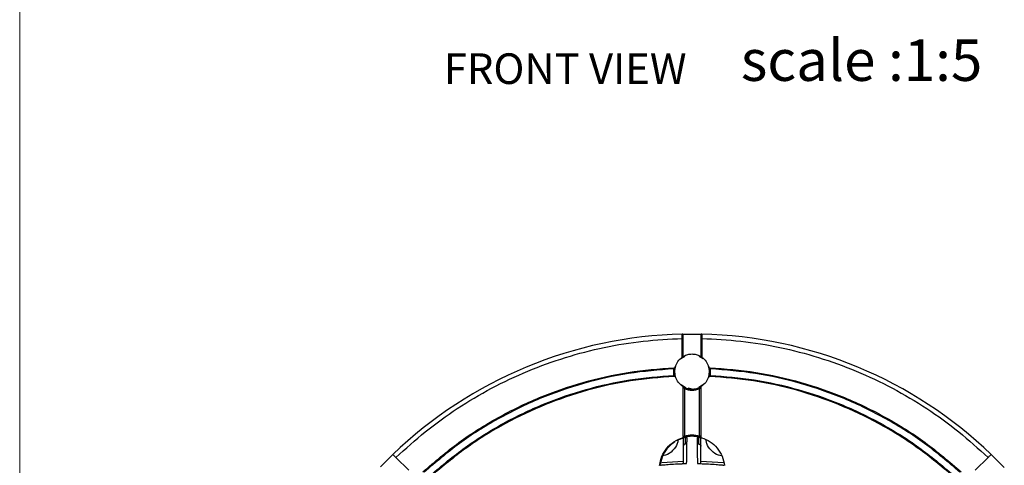
# Model space of a CAD drawing. Units: millimetres. Extents: x 5 to 292, y 5 to 415.
# Drawn here: x 5 to 118, y 151 to 202 of the extents above; entities that cross this region are included whole.
import ezdxf

# ---------------------------------------------------------------- set-up
doc = ezdxf.new("R2010")
doc.units = ezdxf.units.MM
doc.styles.add('SLDTEXTSTYLE0', font='TXT', dxfattribs={"width": 0.605})

# ---------------------------------------------------------------- blocks, each defined once
blk = doc.blocks.new('SW_NOTE_0_1')
at = {"color": 0, "linetype": 'Continuous', "lineweight": 0, "attachment_point": 1, "style": 'SLDTEXTSTYLE0'}
for s, insert, char_height in [('scale :1:5', (34.13, 6.14), 4.763), ('FRONT VIEW', (0, 4.54), 3.519)]:
    blk.add_mtext(s, dxfattribs=dict(at, insert=insert, char_height=char_height))

msp = doc.modelspace()

# ---------------------------------------------------------------- linework, layer by layer
at = {"color": 7, "linetype": 'Continuous', "lineweight": 18}
msp.add_line((4.9465, 415), (4.9465, 10), dxfattribs=at)
at = {"color": 7, "linetype": 'Continuous', "lineweight": 25}
for p, q in [((81.0665, 165.8573), (82.1944, 165.8702)), ((81.0694, 163.1988), (81.0694, 165.3573)), ((81.0694, 165.3573), (81.1944, 165.3573)), ((81.1944, 163.2772), (81.1944, 165.3573)), ((82.1944, 165.8702), (83.3222, 165.8573)), ((83.1944, 165.3573), (83.1944, 163.2772)), ((83.1944, 165.3573), (83.3194, 165.3573)), ((83.3194, 165.3573), (83.3194, 163.1988)), ((80.918, 163.0515), (81.3561, 163.3442)), ((83.0326, 163.3442), (83.4707, 163.0515)), ((80.1119, 161.1219), (80.0946, 161.8719)), ((80.222, 161.6843), (80.3257, 162.2053)), ((84.063, 162.2053), (84.1667, 161.6843)), ((84.2941, 161.8719), (84.2768, 161.1219)), ((80.1779, 160.9996), (80.1723, 160.9995)), ((80.3336, 160.8453), (80.2293, 161.3695)), ((84.1594, 161.3695), (84.0552, 160.8453)), ((81.4268, 159.6989), (80.9382, 160.0253)), ((81.1944, 154.0783), (81.1944, 159.7424)), ((81.3194, 159.6087), (81.3194, 154.1451)), ((82.1944, 159.5452), (81.7526, 159.633)), ((83.4505, 160.0253), (82.9868, 159.7155)), ((83.0694, 154.1451), (83.0694, 159.6087)), ((83.1944, 159.7424), (83.1944, 154.0783)), ((81.3733, 153.9745), (80.4646, 153.6174)), ((81.1944, 153.9042), (81.1944, 152.9875)), ((83.1944, 153.9042), (83.0154, 153.9745)), ((83.1944, 152.9875), (83.1944, 153.9042)), ((81.1944, 152.9875), (81.1944, 150.9808)), ((83.1944, 150.9807), (83.1944, 152.9875)), ((46.4042, 150.6211), (47.8184, 152.0353)), ((48.172, 151.6817), (49.6448, 150.209)), ((114.7439, 150.209), (116.2167, 151.6817)), ((116.5703, 152.0353), (118.073, 150.5288)), ((81.1944, 151.2307), (78.7325, 151.0733)), ((85.8067, 151.058), (83.1944, 151.2307))]:
    msp.add_line(p, q, dxfattribs=at)
at = {"color": 8, "linetype": 'Continuous', "lineweight": 25}
for p, q in [((81.4444, 153.2376), (81.4444, 153.9767)), ((82.9444, 153.9767), (82.9444, 153.2376)), ((81.0625, 150.9765), (81.1944, 150.9806))]:
    msp.add_line(p, q, dxfattribs=at)
at = {"color": 7, "linetype": 'Continuous', "lineweight": 25, "flags": 128}
for points in [[(80.0946, 161.8719), (80.1187, 161.8681), (80.1419, 161.8645), (80.1632, 161.8612), (80.182, 161.8583), (80.1973, 161.8559), (80.2087, 161.8541), (80.2158, 161.853), (80.2181, 161.8527)], [(84.2941, 161.8719), (84.27, 161.8681), (84.2468, 161.8645), (84.2255, 161.8612), (84.2068, 161.8583), (84.1914, 161.8559), (84.18, 161.8541), (84.173, 161.853), (84.1706, 161.8527)], [(80.2344, 161.1468), (80.2321, 161.1463), (80.2251, 161.1449), (80.2138, 161.1426), (80.1986, 161.1395), (80.18, 161.1357), (80.1588, 161.1314), (80.1358, 161.1267), (80.1119, 161.1219)], [(84.1543, 161.1468), (84.1566, 161.1463), (84.1636, 161.1449), (84.1749, 161.1426), (84.1902, 161.1395), (84.2087, 161.1357), (84.2299, 161.1314), (84.2529, 161.1267), (84.2768, 161.1219)], [(81.3708, 159.7226), (81.3698, 159.7204), (81.3669, 159.7139), (81.3622, 159.7034), (81.3558, 159.6892), (81.348, 159.672), (81.3391, 159.6523), (81.3294, 159.6309), (81.3194, 159.6087)], [(83.0694, 159.6087), (83.0593, 159.6309), (83.0497, 159.6523), (83.0408, 159.672), (83.033, 159.6892), (83.0266, 159.7034), (83.0218, 159.7139), (83.0189, 159.7204), (83.0179, 159.7226)], [(81.3194, 154.1451), (81.3249, 154.1213), (81.3302, 154.0985), (81.335, 154.0774), (81.3393, 154.059), (81.3428, 154.0438), (81.3454, 154.0326), (81.347, 154.0257), (81.3476, 154.0233)], [(83.0411, 154.0233), (83.0417, 154.0257), (83.0433, 154.0326), (83.0459, 154.0438), (83.0494, 154.059), (83.0537, 154.0774), (83.0586, 154.0985), (83.0639, 154.1213), (83.0694, 154.1451)]]:
    msp.add_lwpolyline(points, dxfattribs=at)
at = {"color": 7, "linetype": 'Continuous', "lineweight": 25}
for centre, radius, start, end in [((82.1944, 116.2452), 49.625, 91.302289, 133.845347), ((82.1944, 116.2452), 49.625, 46.154653, 88.697711), ((82.1944, 161.5452), 2, 171.155909, 191.489884), ((82.1944, 161.5452), 2, 348.510116, 8.844091), ((82.1944, 161.5452), 2, 245.684261, 294.315739), ((82.1944, 150.3702), 3.75, 76.949695, 103.050305)]:
    msp.add_arc(centre, radius, start, end, dxfattribs=at)
for points, knots in [([(48.172, 151.6817), (49.2787, 152.6894), (51.5063, 154.7178), (55.2025, 157.3691), (59.1438, 159.7093), (63.3099, 161.6727), (67.6401, 163.2412), (72.0789, 164.3847), (76.5654, 165.135), (79.5745, 165.2835), (81.0694, 165.3573)], [0, 0, 0, 0, 0.12311495, 0.24783152, 0.37363939, 0.50000007, 0.62636067, 0.75216852, 0.87688517, 1, 1, 1, 1]), ([(81.1944, 165.7324), (81.1926, 165.749), (81.1891, 165.7823), (81.1588, 165.8241), (81.1235, 165.847), (81.0915, 165.8565), (81.0749, 165.8571), (81.0665, 165.8573)], [0, 0, 0, 0, 0.249104527, 0.49972004, 0.749213108, 0.873876224, 1, 1, 1, 1]), ([(81.0694, 165.3573), (81.0691, 165.3976), (81.0686, 165.476), (81.0679, 165.5838), (81.0673, 165.6748), (81.0668, 165.767), (81.0665, 165.8421), (81.0665, 165.8525), (81.0665, 165.8573)], [0, 0, 0, 0, 0.15397281, 0.29974217, 0.43728852, 0.5666189, 0.79960043, 1, 1, 1, 1]), ([(81.1944, 165.3573), (81.1944, 165.4064), (81.1944, 165.5046), (81.1944, 165.6286), (81.1944, 165.7149), (81.1944, 165.7265), (81.1944, 165.7324)], [0, 0, 0, 0, 0.25004347, 0.49988358, 0.74922224, 1, 1, 1, 1]), ([(83.3222, 165.8573), (83.3055, 165.856), (83.2721, 165.8532), (83.2297, 165.8239), (83.206, 165.7891), (83.1957, 165.7573), (83.1948, 165.7407), (83.1944, 165.7324)], [0, 0, 0, 0, 0.2491041, 0.49969221, 0.74918502, 0.87385186, 1, 1, 1, 1]), ([(83.1944, 165.7324), (83.1944, 165.7265), (83.1944, 165.7149), (83.1944, 165.6286), (83.1944, 165.5046), (83.1944, 165.4064), (83.1944, 165.3573)], [0, 0, 0, 0, 0.25077674, 0.50011969, 0.74995879, 1, 1, 1, 1]), ([(83.3222, 165.8573), (83.3222, 165.8525), (83.3222, 165.8421), (83.3219, 165.767), (83.3214, 165.6748), (83.3208, 165.5838), (83.3201, 165.476), (83.3196, 165.3976), (83.3194, 165.3573)], [0, 0, 0, 0, 0.200399573, 0.433381097, 0.562711478, 0.700257833, 0.846027188, 1, 1, 1, 1]), ([(83.3194, 165.3573), (84.8142, 165.2835), (87.8233, 165.135), (92.3098, 164.3847), (96.7486, 163.2412), (101.0788, 161.6727), (105.2449, 159.7093), (109.1862, 157.3691), (112.8824, 154.7178), (115.1101, 152.6894), (116.2167, 151.6817)], [0, 0, 0, 0, 0.12311483, 0.24783146, 0.37363934, 0.49999995, 0.6263606, 0.75216847, 0.87688505, 1, 1, 1, 1]), ([(80.2702, 162.0905), (80.3546, 162.3104), (80.5234, 162.7502), (80.8874, 163.0492), (81.0694, 163.1988)], [0, 0, 0, 0, 0.49999926, 1, 1, 1, 1]), ([(81.0694, 163.1988), (81.0847, 163.209), (81.1145, 163.2289), (81.1488, 163.2502), (81.1709, 163.2635), (81.1838, 163.2711), (81.1926, 163.2762), (81.1938, 163.2769), (81.1944, 163.2772)], [0, 0, 0, 0, 0.256100473, 0.499632278, 0.625426894, 0.750196437, 0.876125607, 1, 1, 1, 1]), ([(82.1944, 163.5452), (82.0189, 163.5334), (81.6679, 163.5099), (81.3522, 163.3548), (81.1944, 163.2772)], [0, 0, 0, 0, 0.49999899, 1, 1, 1, 1]), ([(83.1944, 163.2772), (83.0365, 163.3548), (82.7208, 163.5099), (82.3698, 163.5334), (82.1944, 163.5452)], [0, 0, 0, 0, 0.50000059, 1, 1, 1, 1]), ([(83.1944, 163.2772), (83.1949, 163.2769), (83.1961, 163.2762), (83.205, 163.2711), (83.2179, 163.2634), (83.24, 163.2502), (83.2743, 163.2289), (83.3041, 163.209), (83.3194, 163.1988)], [0, 0, 0, 0, 0.124144859, 0.250147774, 0.374872166, 0.501036766, 0.744222423, 1, 1, 1, 1]), ([(83.3194, 163.1988), (83.5013, 163.0492), (83.8653, 162.7502), (84.0341, 162.3104), (84.1186, 162.0905)], [0, 0, 0, 0, 0.50000062, 1, 1, 1, 1]), ([(51.2827, 150.0403), (52.6302, 151.1923), (55.3251, 153.4963), (59.8405, 156.3286), (64.6266, 158.6574), (69.6577, 160.395), (74.8532, 161.5851), (78.388, 161.8616), (80.1555, 161.9998)], [0, 0, 0, 0, 0.16666667, 0.33333328, 0.49999998, 0.66666665, 0.83333333, 1, 1, 1, 1]), ([(80.0946, 161.8719), (78.3534, 161.7339), (74.8561, 161.4568), (69.6962, 160.2761), (64.6745, 158.5421), (59.8975, 156.2173), (55.4139, 153.4037), (52.745, 151.1266), (51.4161, 149.9929)], [0, 0, 0, 0, 0.16535892, 0.33211715, 0.50000005, 0.66787538, 0.83463744, 1, 1, 1, 1]), ([(80.1555, 161.9998), (80.1552, 161.9993), (80.1545, 161.9985), (80.15, 161.9912), (80.143, 161.9787), (80.131, 161.9562), (80.1133, 161.9207), (80.1009, 161.8882), (80.0946, 161.8719)], [0, 0, 0, 0, 0.10930116, 0.22825017, 0.35824128, 0.50027354, 0.74947854, 1, 1, 1, 1]), ([(80.1555, 161.9998), (80.1684, 162.0015), (80.1944, 162.005), (80.2286, 162.0252), (80.2561, 162.0539), (80.2655, 162.0783), (80.2702, 162.0905)], [0, 0, 0, 0, 0.24999855, 0.49999246, 0.75000492, 1, 1, 1, 1]), ([(80.2181, 161.8527), (80.2207, 161.8685), (80.2259, 161.9004), (80.2376, 161.9608), (80.2527, 162.0264), (80.2671, 162.0798), (80.2691, 162.087), (80.2702, 162.0905)], [0, 0, 0, 0, 0.12457538, 0.25141128, 0.50057626, 0.74956425, 1, 1, 1, 1]), ([(84.1186, 162.0905), (84.1233, 162.0783), (84.1326, 162.0539), (84.1601, 162.0252), (84.1944, 162.005), (84.2203, 162.0015), (84.2333, 161.9998)], [0, 0, 0, 0, 0.24999363, 0.50000793, 0.75000165, 1, 1, 1, 1]), ([(84.1186, 162.0905), (84.1196, 162.087), (84.1217, 162.0798), (84.136, 162.0264), (84.1511, 161.9607), (84.1628, 161.9004), (84.168, 161.8685), (84.1706, 161.8527)], [0, 0, 0, 0, 0.25058121, 0.49972859, 0.74874124, 0.87537497, 1, 1, 1, 1]), ([(84.2333, 161.9998), (86.0007, 161.8616), (89.5355, 161.5851), (94.7311, 160.395), (99.7621, 158.6574), (104.5482, 156.3286), (109.0636, 153.4963), (111.7585, 151.1923), (113.106, 150.0403)], [0, 0, 0, 0, 0.16666667, 0.33333333, 0.50000002, 0.66666668, 0.83333329, 1, 1, 1, 1]), ([(84.2941, 161.8719), (84.2879, 161.8882), (84.2754, 161.9207), (84.2577, 161.9561), (84.2457, 161.9787), (84.2387, 161.9911), (84.2342, 161.9985), (84.2336, 161.9993), (84.2333, 161.9998)], [0, 0, 0, 0, 0.250147213, 0.499270609, 0.641460186, 0.771571139, 0.89062845, 1, 1, 1, 1]), ([(112.9726, 149.9929), (111.6438, 151.1266), (108.9749, 153.4036), (104.4914, 156.2173), (99.7144, 158.542), (94.6926, 160.276), (89.5328, 161.4569), (86.0354, 161.7339), (84.2941, 161.8719)], [0, 0, 0, 0, 0.16535882, 0.33211709, 0.49999994, 0.66787537, 0.83463738, 1, 1, 1, 1]), ([(52.1572, 149.6521), (53.4577, 150.7467), (56.0695, 152.9448), (60.4458, 155.6598), (65.1022, 157.9028), (69.9922, 159.5766), (75.0142, 160.7179), (78.4174, 160.9876), (80.1119, 161.1219)], [0, 0, 0, 0, 0.165387, 0.33214318, 0.50000003, 0.66784923, 0.83460926, 1, 1, 1, 1]), ([(80.1723, 160.9995), (78.4843, 160.8678), (75.1085, 160.6044), (70.143, 159.486), (65.3282, 157.8564), (60.7376, 155.6738), (56.3948, 153.0193), (53.7882, 150.8578), (52.4849, 149.7771)], [0, 0, 0, 0, 0.166666646, 0.333333339, 0.499999931, 0.666666624, 0.833333239, 1, 1, 1, 1]), ([(80.1119, 161.1219), (80.1182, 161.106), (80.1286, 161.0797), (80.142, 161.0523), (80.1521, 161.0336), (80.1603, 161.019), (80.1671, 161.0074), (80.1714, 161.0007), (80.172, 160.9999), (80.1723, 160.9995)], [0, 0, 0, 0, 0.24983188, 0.41189175, 0.49954221, 0.64146329, 0.77165972, 0.89083833, 1, 1, 1, 1]), ([(80.2965, 160.9141), (80.2913, 160.9261), (80.2808, 160.9501), (80.2521, 160.9775), (80.217, 160.9961), (80.191, 160.9985), (80.1779, 160.9996)], [0, 0, 0, 0, 0.24998853, 0.50000198, 0.74999721, 1, 1, 1, 1]), ([(80.2965, 160.9141), (80.2954, 160.9175), (80.2931, 160.9244), (80.2766, 160.9761), (80.2587, 161.0404), (80.2444, 161.0997), (80.2377, 161.1312), (80.2344, 161.1468)], [0, 0, 0, 0, 0.2507024, 0.49981868, 0.74877865, 0.875476, 1, 1, 1, 1]), ([(81.1355, 159.8484), (80.9492, 159.9894), (80.5764, 160.2713), (80.3898, 160.6998), (80.2965, 160.9141)], [0, 0, 0, 0, 0.49999977, 1, 1, 1, 1]), ([(84.0922, 160.9141), (83.9989, 160.6998), (83.8123, 160.2713), (83.4396, 159.9894), (83.2532, 159.8484)], [0, 0, 0, 0, 0.50000023, 1, 1, 1, 1]), ([(84.1543, 161.1468), (84.151, 161.1312), (84.1444, 161.0997), (84.13, 161.0403), (84.1121, 160.9761), (84.0957, 160.9244), (84.0933, 160.9175), (84.0922, 160.9141)], [0, 0, 0, 0, 0.124507667, 0.251364143, 0.500517437, 0.749486106, 1, 1, 1, 1]), ([(84.2164, 160.9995), (84.2029, 160.9989), (84.1758, 160.9975), (84.1389, 160.9793), (84.1086, 160.9513), (84.0976, 160.9265), (84.0922, 160.9141)], [0, 0, 0, 0, 0.25000466, 0.49999765, 0.75000767, 1, 1, 1, 1]), ([(84.2164, 160.9995), (84.2167, 160.9999), (84.2173, 161.0007), (84.2216, 161.0074), (84.2284, 161.0189), (84.2366, 161.0336), (84.2467, 161.0523), (84.2601, 161.0797), (84.2705, 161.1059), (84.2768, 161.1219)], [0, 0, 0, 0, 0.10907141, 0.22815761, 0.35823125, 0.50001626, 0.58767511, 0.74986725, 1, 1, 1, 1]), ([(111.9038, 149.7771), (110.6005, 150.8578), (107.9939, 153.0193), (103.6511, 155.6738), (99.0605, 157.8564), (94.2457, 159.486), (89.2803, 160.6044), (85.9044, 160.8678), (84.2164, 160.9995)], [0, 0, 0, 0, 0.166666711, 0.333333351, 0.500000015, 0.666666664, 0.833333344, 1, 1, 1, 1]), ([(84.2768, 161.1219), (85.9713, 160.9876), (89.3744, 160.7178), (94.3964, 159.5767), (99.2863, 157.9029), (103.9428, 155.6598), (108.3191, 152.9449), (110.931, 150.7467), (112.2315, 149.6521)], [0, 0, 0, 0, 0.16538692, 0.33214311, 0.49999996, 0.66784921, 0.83460927, 1, 1, 1, 1]), ([(81.3708, 159.7226), (81.3403, 159.737), (81.2793, 159.7657), (81.2022, 159.8081), (81.1581, 159.8344), (81.1385, 159.8466), (81.1365, 159.8478), (81.1355, 159.8484)], [0, 0, 0, 0, 0.25028326, 0.49958508, 0.74911607, 0.87533286, 1, 1, 1, 1]), ([(81.1944, 159.7424), (81.1936, 159.753), (81.192, 159.7741), (81.1797, 159.8036), (81.1612, 159.8297), (81.1441, 159.8422), (81.1355, 159.8484)], [0, 0, 0, 0, 0.24999605, 0.49999516, 0.75000107, 1, 1, 1, 1]), ([(81.1944, 159.7424), (81.195, 159.7415), (81.1964, 159.7397), (81.2101, 159.723), (81.2364, 159.6919), (81.2704, 159.6555), (81.2989, 159.6276), (81.3138, 159.6138), (81.3194, 159.6087)], [0, 0, 0, 0, 0.11852198, 0.25000665, 0.49929668, 0.74909558, 0.90610499, 1, 1, 1, 1]), ([(81.3194, 159.6087), (81.4602, 159.554), (81.7418, 159.4445), (82.0435, 159.4283), (82.1944, 159.4202)], [0, 0, 0, 0, 0.500000907, 1, 1, 1, 1]), ([(82.1944, 159.4202), (82.3452, 159.4283), (82.6469, 159.4445), (82.9285, 159.554), (83.0694, 159.6087)], [0, 0, 0, 0, 0.49999884, 1, 1, 1, 1]), ([(83.2532, 159.8484), (83.2522, 159.8478), (83.2503, 159.8466), (83.2307, 159.8345), (83.1865, 159.8081), (83.1095, 159.7657), (83.0484, 159.737), (83.0179, 159.7226)], [0, 0, 0, 0, 0.12481127, 0.25063785, 0.50035589, 0.7499506, 1, 1, 1, 1]), ([(83.0694, 159.6087), (83.0841, 159.6225), (83.1135, 159.6502), (83.1521, 159.6917), (83.1785, 159.7228), (83.1923, 159.7397), (83.1937, 159.7415), (83.1944, 159.7424)], [0, 0, 0, 0, 0.2500492, 0.49946949, 0.7480745, 0.88062859, 1, 1, 1, 1]), ([(83.2532, 159.8484), (83.2446, 159.8422), (83.2275, 159.8297), (83.209, 159.8036), (83.1967, 159.7741), (83.1951, 159.753), (83.1944, 159.7424)], [0, 0, 0, 0, 0.2500017, 0.50000317, 0.75000357, 1, 1, 1, 1]), ([(78.4655, 150.7676), (78.5351, 151.1282), (78.6742, 151.8494), (79.2685, 152.7909), (80.0822, 153.551), (80.7645, 153.8228), (81.1056, 153.9587)], [0, 0, 0, 0, 0.24999954, 0.50000039, 0.75000043, 1, 1, 1, 1]), ([(81.1944, 154.0783), (81.1931, 154.065), (81.1907, 154.0384), (81.1713, 154.0027), (81.1428, 153.9738), (81.118, 153.9637), (81.1056, 153.9587)], [0, 0, 0, 0, 0.25001554, 0.49999683, 0.75000382, 1, 1, 1, 1]), ([(81.1056, 153.9587), (81.1094, 153.9598), (81.1169, 153.9621), (81.1724, 153.9784), (81.2521, 154.0004), (81.3157, 154.0157), (81.3476, 154.0233)], [0, 0, 0, 0, 0.25070584, 0.50019842, 0.749496, 1, 1, 1, 1]), ([(81.3194, 154.1451), (81.3192, 154.145), (81.3181, 154.1445), (81.3139, 154.1425), (81.2983, 154.135), (81.2686, 154.1205), (81.2374, 154.1034), (81.2154, 154.0909), (81.203, 154.0837), (81.1957, 154.0792), (81.1948, 154.0786), (81.1944, 154.0783)], [0, 0, 0, 0, 0.00190843, 0.01866261, 0.06674775, 0.25081142, 0.49959944, 0.63860541, 0.76761891, 0.88765386, 1, 1, 1, 1]), ([(83.0694, 154.1451), (82.7777, 154.1951), (82.1944, 154.2952), (81.611, 154.1951), (81.3194, 154.1451)], [0, 0, 0, 0, 0.49999987, 1, 1, 1, 1]), ([(81.3733, 153.9745), (81.3897, 153.978), (81.4221, 153.985), (81.4694, 153.992), (81.5133, 153.9965), (81.5515, 153.9975), (81.5827, 153.9953), (81.6141, 153.9882), (81.6195, 153.9776), (81.6231, 153.9705)], [0, 0, 0, 0, 0.12636966, 0.25118393, 0.37684063, 0.50037882, 0.62390576, 0.74979463, 1, 1, 1, 1]), ([(81.5765, 150.9897), (81.5823, 151.3314), (81.5941, 152.0299), (81.6085, 152.9278), (81.6191, 153.6303), (81.6218, 153.8587), (81.6231, 153.9705)], [0, 0, 0, 0, 0.24461969, 0.50000018, 0.75537997, 1, 1, 1, 1]), ([(82.7656, 153.9705), (82.7692, 153.9776), (82.7746, 153.9882), (82.8059, 153.9953), (82.837, 153.9975), (82.8753, 153.9965), (82.9192, 153.9921), (82.9666, 153.985), (82.9991, 153.978), (83.0154, 153.9745)], [0, 0, 0, 0, 0.2499395, 0.37570158, 0.49911618, 0.62278734, 0.74855998, 0.87357482, 1, 1, 1, 1]), ([(82.7656, 153.9705), (82.7669, 153.8587), (82.7696, 153.6303), (82.7802, 152.9278), (82.7946, 152.0299), (82.8064, 151.3314), (82.8122, 150.9897)], [0, 0, 0, 0, 0.24462003, 0.49999982, 0.75538031, 1, 1, 1, 1]), ([(83.0411, 154.0233), (83.073, 154.0156), (83.1367, 154.0003), (83.2164, 153.9784), (83.2718, 153.9621), (83.2793, 153.9598), (83.2831, 153.9587)], [0, 0, 0, 0, 0.25074304, 0.50015909, 0.74940987, 1, 1, 1, 1]), ([(83.1944, 154.0783), (83.1939, 154.0786), (83.193, 154.0792), (83.1857, 154.0837), (83.1734, 154.0909), (83.1514, 154.1034), (83.1201, 154.1205), (83.0904, 154.135), (83.0749, 154.1424), (83.0709, 154.1443), (83.0698, 154.1449), (83.0695, 154.145), (83.0694, 154.1451), (83.0694, 154.1451)], [0, 0, 0, 0, 0.112254563, 0.23219045, 0.361064145, 0.49992091, 0.74873501, 0.934153125, 0.982085772, 0.994787723, 0.998335, 0.99940494, 1, 1, 1, 1]), ([(83.1944, 154.0783), (83.1956, 154.065), (83.1981, 154.0384), (83.2174, 154.0027), (83.2459, 153.9738), (83.2707, 153.9637), (83.2831, 153.9587)], [0, 0, 0, 0, 0.25001671, 0.49999689, 0.75000622, 1, 1, 1, 1]), ([(83.2831, 153.9587), (83.6242, 153.8228), (84.3066, 153.551), (85.1202, 152.7909), (85.7145, 151.8494), (85.8537, 151.1282), (85.9232, 150.7676)], [0, 0, 0, 0, 0.24999966, 0.49999969, 0.75000051, 1, 1, 1, 1]), ([(80.2345, 153.4803), (79.9744, 153.2956), (79.4143, 152.8978), (78.8103, 151.9992), (78.6367, 151.2842), (78.5499, 150.9268)], [0, 0, 0, 0, 0.30236361, 0.65119656, 1, 1, 1, 1]), ([(80.5784, 153.6621), (80.5595, 153.5354), (80.4925, 153.0841), (79.989, 152.4517), (79.3744, 151.9564), (78.9456, 151.89), (78.8405, 151.8737)], [0, 0, 0, 0, 0.14383904, 0.51214008, 0.88044219, 1, 1, 1, 1]), ([(81.4393, 153.2375), (81.4069, 153.233), (81.3425, 153.2242), (81.2616, 153.1665), (81.2056, 153.0844), (81.1981, 153.0199), (81.1944, 152.9875)], [0, 0, 0, 0, 0.250789, 0.50021415, 0.7494177, 1, 1, 1, 1]), ([(82.9495, 153.2375), (82.9754, 153.2346), (83.0314, 153.2283), (83.0961, 153.1902), (83.1415, 153.1442), (83.1701, 153.0991), (83.1903, 153.0459), (83.193, 153.0073), (83.1944, 152.9875)], [0, 0, 0, 0, 0.20111744, 0.43435708, 0.56360827, 0.70097628, 0.84643907, 1, 1, 1, 1]), ([(85.5476, 151.8738), (85.4427, 151.8901), (85.0141, 151.9564), (84.3997, 152.4517), (83.8962, 153.0842), (83.8291, 153.5356), (83.8103, 153.6624)], [0, 0, 0, 0, 0.11934519, 0.48768226, 0.85601826, 1, 1, 1, 1]), ([(47.8184, 152.0353), (47.8239, 152.0298), (47.8349, 152.0189), (47.9162, 151.9375), (48.0331, 151.8206), (48.1257, 151.728), (48.172, 151.6817)], [0, 0, 0, 0, 0.250775532, 0.500118859, 0.749947262, 1, 1, 1, 1]), ([(116.2167, 151.6817), (116.2631, 151.7281), (116.3557, 151.8207), (116.4728, 151.9378), (116.5543, 152.0194), (116.565, 152.03), (116.5703, 152.0353)], [0, 0, 0, 0, 0.25078384, 0.5001243, 0.74995732, 1, 1, 1, 1]), ([(78.5589, 150.8045), (78.5571, 150.8048), (78.5536, 150.8053), (78.5494, 150.8125), (78.5464, 150.8236), (78.5439, 150.8434), (78.544, 150.8703), (78.5464, 150.9014), (78.5487, 150.9182), (78.5499, 150.9268)], [0, 0, 0, 0, 0.13046589, 0.25703832, 0.38015052, 0.50029134, 0.73963275, 0.86714219, 1, 1, 1, 1]), ([(78.5589, 150.8045), (78.6705, 150.8162), (78.8937, 150.8395), (79.6012, 150.9011), (80.5063, 150.9605), (81.2197, 150.98), (81.5765, 150.9897)], [0, 0, 0, 0, 0.24983132, 0.49974875, 0.74982268, 1, 1, 1, 1]), ([(82.8122, 150.9897), (83.1688, 150.98), (83.8821, 150.9605), (84.7872, 150.9011), (85.4949, 150.8395), (85.7182, 150.8162), (85.8298, 150.8045)], [0, 0, 0, 0, 0.25007878, 0.50013754, 0.75010458, 1, 1, 1, 1])]:
    msp.add_open_spline(points, degree=3, knots=knots, dxfattribs=at)

# ---------------------------------------------------------------- block references
at = {"color": 7, "linetype": 'Continuous', "lineweight": 0}
msp.add_blockref('SW_NOTE_0_1', (53.6743, 193.5762), dxfattribs=at)

doc.saveas('drawing.dxf')
